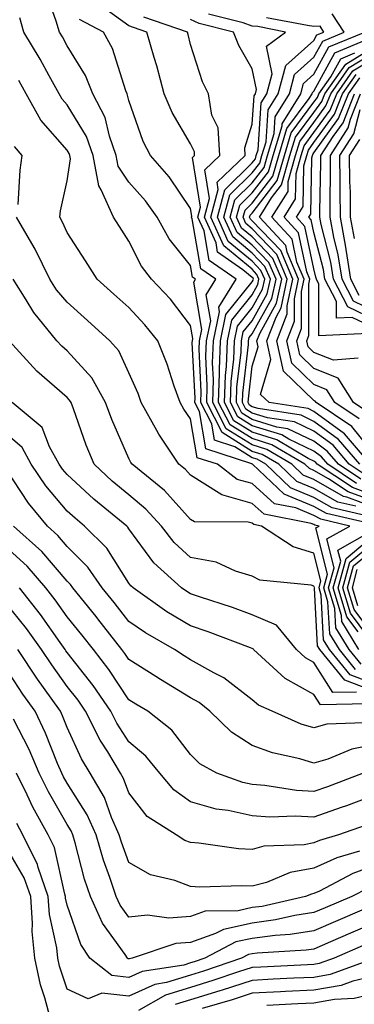
# Model space of a CAD drawing. Units: inches. Extents: x 1039763 to 1042403, y 7216058 to 7218698.
# Drawn here: x 1039970 to 1040025, y 7217944 to 7218104 of the extents above; entities that cross this region are included whole.
import ezdxf

# ---------------------------------------------------------------- set-up
doc = ezdxf.new("R2010")
doc.units = ezdxf.units.IN
doc.header["$MEASUREMENT"] = 0
doc.layers.add('Contour_10397216', color=7, linetype='Continuous', true_color=0x9b8810)

msp = doc.modelspace()

# ---------------------------------------------------------------- linework, layer by layer
at = {"layer": 'Contour_10397216'}
for points in [[(1040026.33, 7218023.64, 2982), (1040021, 7218024.87, 2982), (1040018.05, 7218026.55, 2982), (1040014.24, 7218028.11, 2982), (1040010.24, 7218031.92, 2982), (1040008.87, 7218032.74, 2982), (1040008.05, 7218032.97, 2982), (1040005.22, 7218034.75, 2982), (1040001.94, 7218035.81, 2982), (1040001.49, 7218038.48, 2982), (1039999.71, 7218041.92, 2982), (1039999.77, 7218043.64, 2982), (1039999.42, 7218050.55, 2982), (1039999.48, 7218051.92, 2982), (1039999.87, 7218053.74, 2982), (1039998.56, 7218061.41, 2982), (1039998.85, 7218061.92, 2982), (1039998.38, 7218062.25, 2982), (1039998.05, 7218064.13, 2982), (1039994.59, 7218068.46, 2982), (1039992.62, 7218071.92, 2982), (1039990.73, 7218074.6, 2982), (1039988.05, 7218077.62, 2982), (1039986.31, 7218080.18, 2982), (1039986, 7218081.92, 2982), (1039984.89, 7218085.08, 2982), (1039984.22, 7218088.09, 2982), (1039982.23, 7218091.92, 2982), (1039981.02, 7218094.89, 2982), (1039978.05, 7218099.67, 2982), (1039977.27, 7218101.14, 2982), (1039976.8, 7218101.92, 2982), (1039976.27, 7218103.7, 2982), (1039974.57, 7218108.44, 2982)], [(1040028.05, 7218024.89, 2980), (1040023.36, 7218026.61, 2980), (1040022.85, 7218026.72, 2980), (1040018.05, 7218029.46, 2980), (1040016.31, 7218030.18, 2980), (1040014.48, 7218031.92, 2980), (1040010.43, 7218034.3, 2980), (1040008.05, 7218035.05, 2980), (1040003.81, 7218037.68, 2980), (1040001.64, 7218041.92, 2980), (1040001.76, 7218045.63, 2980), (1040001.62, 7218048.35, 2980), (1040001.74, 7218051.92, 2980), (1040002.76, 7218056.63, 2980), (1040002.62, 7218057.35, 2980), (1040005.43, 7218061.92, 2980), (1040001.08, 7218064.95, 2980), (1040000.24, 7218069.73, 2980), (1039999.24, 7218071.92, 2980), (1039999.67, 7218073.54, 2980), (1039998.38, 7218081.59, 2980), (1039998.71, 7218081.92, 2980), (1039998.67, 7218082.55, 2980), (1039998.05, 7218083.81, 2980), (1039995.04, 7218088.91, 2980), (1039993.79, 7218091.92, 2980), (1039992.58, 7218096.45, 2980), (1039992.17, 7218097.8, 2980), (1039990.98, 7218101.92, 2980), (1039988.79, 7218102.66, 2980), (1039988.05, 7218102.94, 2980), (1039984.38, 7218105.59, 2980)], [(1040024.96, 7218028.83, 2977), (1040020.3, 7218031.92, 2977), (1040019.26, 7218033.13, 2977), (1040018.05, 7218034.03, 2977), (1040013.99, 7218035.98, 2977), (1040012.82, 7218036.69, 2977), (1040008.05, 7218038.13, 2977), (1040005.73, 7218039.6, 2977), (1040004.53, 7218041.92, 2977), (1040004.63, 7218045.34, 2977), (1040005.06, 7218048.93, 2977), (1040005.16, 7218051.92, 2977), (1040005.67, 7218054.3, 2977), (1040008.05, 7218057.27, 2977), (1040009.71, 7218060.26, 2977), (1040010.06, 7218061.92, 2977), (1040009.46, 7218063.33, 2977), (1040008.05, 7218064.81, 2977), (1040004.16, 7218068.03, 2977), (1040002.39, 7218071.92, 2977), (1040003.58, 7218076.39, 2977), (1040008.05, 7218080.75, 2977), (1040008.56, 7218081.41, 2977), (1040008.69, 7218081.92, 2977), (1040008.99, 7218082.86, 2977), (1040009.5, 7218090.47, 2977), (1040010.39, 7218091.92, 2977), (1040011.27, 7218095.14, 2977), (1040010.35, 7218099.62, 2977), (1040013.46, 7218101.92, 2977), (1040008.93, 7218102.8, 2977), (1040008.05, 7218102.9, 2977), (1040006.57, 7218103.4, 2977), (1040000.94, 7218104.81, 2977)], [(1040026.33, 7218030.2, 2975), (1040023.75, 7218031.92, 2975), (1040021.14, 7218035.01, 2975), (1040018.05, 7218037.27, 2975), (1040014.91, 7218038.78, 2975), (1040010.53, 7218039.44, 2975), (1040008.05, 7218040.2, 2975), (1040007, 7218040.87, 2975), (1040006.45, 7218041.92, 2975), (1040006.51, 7218043.46, 2975), (1040007.42, 7218051.3, 2975), (1040007.44, 7218051.92, 2975), (1040007.54, 7218052.43, 2975), (1040008.05, 7218053.05, 2975), (1040011.21, 7218058.76, 2975), (1040011.9, 7218061.92, 2975), (1040010.75, 7218064.62, 2975), (1040008.05, 7218067.43, 2975), (1040005.59, 7218069.46, 2975), (1040004.48, 7218071.92, 2975), (1040005.24, 7218074.73, 2975), (1040008.05, 7218077.49, 2975), (1040009.96, 7218080.01, 2975), (1040010.51, 7218081.92, 2975), (1040011.6, 7218085.47, 2975), (1040011.78, 7218088.19, 2975), (1040014.09, 7218091.92, 2975), (1040014.92, 7218095.05, 2975), (1040018.05, 7218097.84, 2975), (1040019.5, 7218100.47, 2975), (1040022.97, 7218101.92, 2975), (1040021, 7218104.87, 2975)], [(1040027.82, 7218022.15, 2983), (1040020.06, 7218023.93, 2983), (1040018.05, 7218025.08, 2983), (1040013.23, 7218027.1, 2983), (1040008.11, 7218031.92, 2983), (1040008.07, 7218031.94, 2983), (1040008.05, 7218031.94, 2983), (1040007.97, 7218032, 2983), (1040000.53, 7218034.4, 2983), (1039999.5, 7218040.47, 2983), (1039998.75, 7218041.92, 2983), (1039998.77, 7218042.64, 2983), (1039998.32, 7218051.65, 2983), (1039998.34, 7218051.92, 2983), (1039998.42, 7218052.29, 2983), (1039998.05, 7218054.42, 2983), (1039994.77, 7218058.64, 2983), (1039991.7, 7218061.92, 2983), (1039990.12, 7218063.99, 2983), (1039988.05, 7218068.07, 2983), (1039986.55, 7218070.42, 2983), (1039985.57, 7218071.92, 2983), (1039983.58, 7218076.39, 2983), (1039983.15, 7218077.02, 2983), (1039982.25, 7218081.92, 2983), (1039981.16, 7218085.03, 2983), (1039978.05, 7218090.14, 2983), (1039977.21, 7218091.08, 2983), (1039976.76, 7218091.92, 2983), (1039975.12, 7218094.85, 2983), (1039973.67, 7218097.55, 2983), (1039971.04, 7218101.92, 2983), (1039970.37, 7218104.24, 2983)], [(1040024.85, 7218025.12, 2981), (1040021.92, 7218025.79, 2981), (1040018.05, 7218027.99, 2981), (1040015.28, 7218029.15, 2981), (1040012.35, 7218031.92, 2981), (1040009.65, 7218033.52, 2981), (1040008.05, 7218034.01, 2981), (1040003.19, 7218037.06, 2981), (1040000.69, 7218041.92, 2981), (1040000.76, 7218044.63, 2981), (1040000.53, 7218049.44, 2981), (1040000.61, 7218051.92, 2981), (1040001.31, 7218055.18, 2981), (1040000.59, 7218059.38, 2981), (1040002.15, 7218061.92, 2981), (1039999.73, 7218063.6, 2981), (1039998.3, 7218071.67, 2981), (1039998.19, 7218071.92, 2981), (1039998.25, 7218072.12, 2981), (1039998.05, 7218073.33, 2981), (1039994.59, 7218078.46, 2981), (1039991.57, 7218081.92, 2981), (1039990.34, 7218084.21, 2981), (1039988.05, 7218090.85, 2981), (1039987.85, 7218091.72, 2981), (1039987.76, 7218091.92, 2981), (1039987.54, 7218092.43, 2981), (1039985.37, 7218099.24, 2981), (1039983.91, 7218101.92, 2981), (1039980.06, 7218103.93, 2981)], [(1040028.05, 7218025.83, 2979), (1040023.6, 7218027.47, 2979), (1040020.39, 7218029.58, 2979), (1040018.05, 7218030.9, 2979), (1040017.35, 7218031.22, 2979), (1040016.59, 7218031.92, 2979), (1040011.23, 7218035.1, 2979), (1040008.05, 7218036.08, 2979), (1040004.46, 7218038.33, 2979), (1040002.6, 7218041.92, 2979), (1040002.76, 7218046.63, 2979), (1040002.72, 7218047.25, 2979), (1040002.89, 7218051.92, 2979), (1040003.79, 7218056.18, 2979), (1040008.05, 7218061.49, 2979), (1040008.21, 7218061.76, 2979), (1040008.23, 7218061.92, 2979), (1040008.19, 7218062.06, 2979), (1040008.05, 7218062.19, 2979), (1040006.53, 7218063.44, 2979), (1040002.42, 7218066.3, 2979), (1040002.17, 7218067.8, 2979), (1040000.28, 7218071.92, 2979), (1040001.12, 7218074.99, 2979), (1040000.37, 7218079.6, 2979), (1040002.8, 7218081.92, 2979), (1040002.52, 7218086.39, 2979), (1040001.49, 7218088.48, 2979), (1040000.96, 7218091.92, 2979), (1039999.98, 7218093.85, 2979), (1039998.05, 7218099.91, 2979), (1039997.66, 7218101.53, 2979), (1039997.56, 7218101.92, 2979), (1039990.45, 7218104.32, 2979)], [(1040028.05, 7218026.76, 2978), (1040024.28, 7218028.15, 2978), (1040018.58, 7218031.92, 2978), (1040018.34, 7218032.21, 2978), (1040018.05, 7218032.43, 2978), (1040017.09, 7218032.88, 2978), (1040012.01, 7218035.88, 2978), (1040008.05, 7218037.12, 2978), (1040005.08, 7218038.95, 2978), (1040003.56, 7218041.92, 2978), (1040003.69, 7218046.28, 2978), (1040003.87, 7218047.74, 2978), (1040004.03, 7218051.92, 2978), (1040004.73, 7218055.24, 2978), (1040008.05, 7218059.38, 2978), (1040008.95, 7218061.02, 2978), (1040009.14, 7218061.92, 2978), (1040008.81, 7218062.68, 2978), (1040008.05, 7218063.5, 2978), (1040003.44, 7218067.31, 2978), (1040001.33, 7218071.92, 2978), (1040002.54, 7218076.41, 2978), (1040002.35, 7218077.62, 2978), (1040006.9, 7218081.92, 2978), (1040006.82, 7218083.15, 2978), (1040008.05, 7218087, 2978), (1040008.36, 7218091.61, 2978), (1040008.56, 7218091.92, 2978), (1040008.75, 7218092.62, 2978), (1040008.05, 7218095.96, 2978), (1040005.88, 7218099.75, 2978), (1040005, 7218101.92, 2978), (1039999.44, 7218103.31, 2978), (1039998.05, 7218103.95, 2978)], [(1040025.65, 7218029.52, 2976), (1040022.01, 7218031.92, 2976), (1040020.2, 7218034.07, 2976), (1040018.05, 7218035.65, 2976), (1040013.81, 7218037.68, 2976), (1040012.01, 7218037.96, 2976), (1040008.05, 7218039.17, 2976), (1040006.35, 7218040.22, 2976), (1040005.49, 7218041.92, 2976), (1040005.57, 7218044.4, 2976), (1040006.23, 7218050.1, 2976), (1040006.31, 7218051.92, 2976), (1040006.6, 7218053.37, 2976), (1040008.05, 7218055.16, 2976), (1040010.45, 7218059.52, 2976), (1040010.98, 7218061.92, 2976), (1040010.1, 7218063.97, 2976), (1040008.05, 7218066.12, 2976), (1040004.89, 7218068.76, 2976), (1040003.42, 7218071.92, 2976), (1040004.42, 7218075.55, 2976), (1040008.05, 7218079.13, 2976), (1040009.26, 7218080.71, 2976), (1040009.61, 7218081.92, 2976), (1040010.3, 7218084.17, 2976), (1040010.65, 7218089.32, 2976), (1040012.23, 7218091.92, 2976), (1040013.48, 7218096.49, 2976), (1040018.05, 7218100.57, 2976), (1040018.52, 7218101.45, 2976), (1040019.67, 7218101.92, 2976), (1040019.03, 7218102.9, 2976), (1040018.05, 7218102.84, 2976), (1040017, 7218102.97, 2976), (1040010.37, 7218104.24, 2976)], [(1040025.47, 7218031.92, 2974), (1040022.05, 7218035.92, 2974), (1040018.05, 7218038.87, 2974), (1040016, 7218039.87, 2974), (1040009.03, 7218040.94, 2974), (1040008.05, 7218041.24, 2974), (1040007.62, 7218041.49, 2974), (1040007.41, 7218041.92, 2974), (1040007.42, 7218042.55, 2974), (1040008.05, 7218047.8, 2974), (1040009.01, 7218050.96, 2974), (1040008.81, 7218051.92, 2974), (1040009.26, 7218053.13, 2974), (1040011.96, 7218058.01, 2974), (1040012.82, 7218061.92, 2974), (1040011.39, 7218065.26, 2974), (1040008.05, 7218068.76, 2974), (1040006.31, 7218070.18, 2974), (1040005.51, 7218071.92, 2974), (1040006.06, 7218073.91, 2974), (1040008.05, 7218075.87, 2974), (1040010.69, 7218079.28, 2974), (1040011.43, 7218081.92, 2974), (1040012.89, 7218086.76, 2974), (1040012.91, 7218087.06, 2974), (1040015.92, 7218091.92, 2974), (1040016.37, 7218093.6, 2974), (1040018.05, 7218095.08, 2974), (1040020.45, 7218099.52, 2974), (1040026.27, 7218101.92, 2974)], [(1040027.19, 7218031.92, 2973), (1040022.99, 7218036.86, 2973), (1040018.05, 7218040.49, 2973), (1040017.09, 7218040.96, 2973), (1040010.8, 7218041.92, 2973), (1040009.36, 7218043.23, 2973), (1040011.08, 7218048.89, 2973), (1040010.41, 7218051.92, 2973), (1040011.9, 7218055.77, 2973), (1040012.72, 7218057.25, 2973), (1040013.73, 7218061.92, 2973), (1040012.03, 7218065.9, 2973), (1040008.05, 7218070.06, 2973), (1040007.03, 7218070.9, 2973), (1040006.57, 7218071.92, 2973), (1040006.88, 7218073.09, 2973), (1040008.05, 7218074.22, 2973), (1040011.39, 7218078.58, 2973), (1040012.33, 7218081.92, 2973), (1040013.67, 7218086.3, 2973), (1040017.29, 7218091.16, 2973), (1040017.76, 7218091.92, 2973), (1040017.82, 7218092.15, 2973), (1040018.05, 7218092.35, 2973), (1040021.41, 7218098.56, 2973), (1040027, 7218100.87, 2973)], [(1040028.05, 7218033.27, 2972), (1040024.18, 7218038.05, 2972), (1040018.4, 7218041.92, 2972), (1040018.26, 7218042.13, 2972), (1040018.05, 7218042.23, 2972), (1040013.11, 7218046.98, 2972), (1040012.03, 7218051.92, 2972), (1040013.69, 7218056.28, 2972), (1040013.69, 7218057.56, 2972), (1040014.65, 7218061.92, 2972), (1040012.68, 7218066.55, 2972), (1040008.05, 7218071.37, 2972), (1040007.76, 7218071.63, 2972), (1040007.62, 7218071.92, 2972), (1040007.7, 7218072.27, 2972), (1040008.05, 7218072.6, 2972), (1040012.09, 7218077.88, 2972), (1040013.25, 7218081.92, 2972), (1040014.36, 7218085.61, 2972), (1040018.05, 7218090.55, 2972), (1040018.64, 7218091.33, 2972), (1040018.85, 7218091.92, 2972), (1040020.78, 7218094.65, 2972), (1040022.39, 7218097.58, 2972), (1040024.67, 7218098.54, 2972)], [(1040025.39, 7218039.26, 2971), (1040021.41, 7218041.92, 2971), (1040020.12, 7218043.99, 2971), (1040018.05, 7218044.83, 2971), (1040014.44, 7218048.31, 2971), (1040013.66, 7218051.92, 2971), (1040014.87, 7218055.1, 2971), (1040014.87, 7218058.74, 2971), (1040015.57, 7218061.92, 2971), (1040013.71, 7218066.26, 2971), (1040013.48, 7218067.35, 2971), (1040009.22, 7218071.92, 2971), (1040011.17, 7218075.05, 2971), (1040012.8, 7218077.17, 2971), (1040014.14, 7218081.92, 2971), (1040015.06, 7218084.91, 2971), (1040018.05, 7218088.91, 2971), (1040019.32, 7218090.65, 2971), (1040019.81, 7218091.92, 2971), (1040023.23, 7218096.74, 2971), (1040028.05, 7218099.69, 2971)], [(1040026.6, 7218040.47, 2970), (1040024.44, 7218041.92, 2970), (1040021.98, 7218045.85, 2970), (1040018.05, 7218047.45, 2970), (1040015.76, 7218049.63, 2970), (1040015.28, 7218051.92, 2970), (1040016.04, 7218053.93, 2970), (1040016.04, 7218059.91, 2970), (1040016.47, 7218061.92, 2970), (1040015.3, 7218064.67, 2970), (1040014.51, 7218068.38, 2970), (1040011.21, 7218071.92, 2970), (1040013.85, 7218076.12, 2970), (1040013.87, 7218077.74, 2970), (1040015.06, 7218081.92, 2970), (1040015.76, 7218084.21, 2970), (1040018.05, 7218087.29, 2970), (1040020, 7218089.97, 2970), (1040020.76, 7218091.92, 2970), (1040023.77, 7218096.2, 2970), (1040028.05, 7218098.8, 2970)], [(1040025.24, 7218049.11, 2969), (1040021.21, 7218048.76, 2969), (1040018.05, 7218050.05, 2969), (1040017.09, 7218050.96, 2969), (1040016.9, 7218051.92, 2969), (1040017.21, 7218052.76, 2969), (1040017.21, 7218061.08, 2969), (1040017.39, 7218061.92, 2969), (1040016.9, 7218063.07, 2969), (1040015.55, 7218069.42, 2969), (1040013.21, 7218071.92, 2969), (1040015.08, 7218074.89, 2969), (1040015.14, 7218079.01, 2969), (1040015.98, 7218081.92, 2969), (1040016.45, 7218083.52, 2969), (1040018.05, 7218085.65, 2969), (1040020.69, 7218089.28, 2969), (1040021.74, 7218091.92, 2969), (1040024.34, 7218095.63, 2969), (1040028.05, 7218097.88, 2969)], [(1040025.69, 7217999.56, 2984), (1040023.77, 7218001.92, 2984), (1040021.59, 7218005.46, 2984), (1040021.41, 7218008.56, 2984), (1040020.41, 7218011.92, 2984), (1040021.31, 7218015.18, 2984), (1040020.14, 7218019.83, 2984), (1040023.87, 7218021.92, 2984), (1040019.14, 7218023.01, 2984), (1040018.05, 7218023.62, 2984), (1040015.12, 7218024.85, 2984), (1040011.64, 7218025.51, 2984), (1040008.05, 7218028.81, 2984), (1040005.61, 7218029.48, 2984), (1040002.41, 7218031.92, 2984), (1039999.1, 7218032.97, 2984), (1039998.05, 7218039.3, 2984), (1039996.98, 7218040.85, 2984), (1039996.37, 7218041.92, 2984), (1039995.41, 7218044.56, 2984), (1039994.26, 7218048.13, 2984), (1039992.72, 7218051.92, 2984), (1039990.65, 7218054.52, 2984), (1039988.05, 7218057.29, 2984), (1039985.63, 7218059.5, 2984), (1039982.91, 7218061.92, 2984), (1039981, 7218064.87, 2984), (1039978.05, 7218069.46, 2984), (1039977.29, 7218071.16, 2984), (1039976.84, 7218071.92, 2984), (1039976.98, 7218072.99, 2984), (1039978.05, 7218077.82, 2984), (1039978.6, 7218081.37, 2984), (1039978.5, 7218081.92, 2984), (1039978.38, 7218082.25, 2984), (1039978.05, 7218082.8, 2984), (1039973.77, 7218087.64, 2984), (1039971.41, 7218091.92, 2984), (1039970.22, 7218094.09, 2984)], [(1040026.86, 7218053.11, 2968), (1040018.85, 7218052.72, 2968), (1040018.85, 7218061.12, 2968), (1040018.44, 7218061.92, 2968), (1040018.38, 7218062.25, 2968), (1040018.05, 7218063.58, 2968), (1040016.59, 7218070.46, 2968), (1040015.22, 7218071.92, 2968), (1040016.31, 7218073.66, 2968), (1040016.41, 7218080.28, 2968), (1040016.88, 7218081.92, 2968), (1040017.15, 7218082.82, 2968), (1040018.05, 7218084.03, 2968), (1040021.37, 7218088.6, 2968), (1040022.7, 7218091.92, 2968), (1040024.91, 7218095.06, 2968)], [(1040028.05, 7218053.91, 2967), (1040024.26, 7218055.71, 2967), (1040021.7, 7218055.57, 2967), (1040021.7, 7218058.27, 2967), (1040019.83, 7218061.92, 2967), (1040019.59, 7218063.46, 2967), (1040018.05, 7218069.44, 2967), (1040017.62, 7218071.49, 2967), (1040017.21, 7218071.92, 2967), (1040017.52, 7218072.45, 2967), (1040017.68, 7218081.55, 2967), (1040017.8, 7218081.92, 2967), (1040017.85, 7218082.12, 2967), (1040018.05, 7218082.39, 2967), (1040022.05, 7218087.92, 2967), (1040023.66, 7218091.92, 2967), (1040025.47, 7218094.5, 2967)], [(1040028.05, 7218055.26, 2966), (1040023.54, 7218057.41, 2966), (1040021.21, 7218061.92, 2966), (1040020.8, 7218064.67, 2966), (1040019.22, 7218070.75, 2966), (1040019.01, 7218071.92, 2966), (1040019.01, 7218072.88, 2966), (1040019.16, 7218080.81, 2966), (1040019.16, 7218081.92, 2966), (1040021.16, 7218085.03, 2966), (1040022.76, 7218087.21, 2966), (1040024.61, 7218091.92, 2966)], [(1040028.05, 7218056.63, 2965), (1040024.46, 7218058.33, 2965), (1040022.62, 7218061.92, 2965), (1040022, 7218065.87, 2965), (1040021.27, 7218068.7, 2965), (1040020.67, 7218071.92, 2965), (1040020.65, 7218074.52, 2965), (1040020.75, 7218079.22, 2965), (1040020.71, 7218081.92, 2965), (1040023.58, 7218086.39, 2965), (1040023.95, 7218087.82, 2965), (1040025.57, 7218091.92, 2965)], [(1040025.37, 7218059.24, 2964), (1040024.01, 7218061.92, 2964), (1040023.26, 7218066.71, 2964), (1040023.23, 7218067.1, 2964), (1040022.33, 7218071.92, 2964), (1040022.29, 7218076.16, 2964), (1040022.31, 7218077.66, 2964), (1040022.27, 7218081.92, 2964), (1040024.53, 7218085.44, 2964), (1040025.53, 7218089.4, 2964)], [(1040024.63, 7218068.5, 2963), (1040023.99, 7218071.92, 2963), (1040023.95, 7218076.02, 2963), (1040023.87, 7218077.74, 2963), (1040023.83, 7218081.92, 2963), (1040025.47, 7218084.5, 2963)], [(1039970.1, 7218073.97, 2985), (1039970.41, 7218079.56, 2985), (1039970.76, 7218081.92, 2985), (1039969.51, 7218083.38, 2985)], [(1040024.81, 7217998.68, 2985), (1040022.17, 7218001.92, 2985), (1040020.61, 7218004.48, 2985), (1040020.32, 7218009.65, 2985), (1040019.63, 7218011.92, 2985), (1040020.24, 7218014.11, 2985), (1040018.36, 7218021.61, 2985), (1040018.91, 7218021.92, 2985), (1040018.21, 7218022.08, 2985), (1040018.05, 7218022.17, 2985), (1040017.62, 7218022.35, 2985), (1040009.96, 7218023.83, 2985), (1040008.05, 7218025.59, 2985), (1040003.09, 7218026.96, 2985), (1040002.7, 7218027.27, 2985), (1039998.05, 7218030.14, 2985), (1039997.21, 7218031.08, 2985), (1039996.16, 7218031.92, 2985), (1039992.91, 7218036.78, 2985), (1039992.6, 7218037.37, 2985), (1039990.06, 7218041.92, 2985), (1039989.53, 7218043.4, 2985), (1039988.05, 7218046.72, 2985), (1039986.43, 7218050.3, 2985), (1039984.98, 7218051.92, 2985), (1039981.35, 7218055.22, 2985), (1039978.05, 7218058.17, 2985), (1039976.33, 7218060.2, 2985), (1039975.26, 7218061.92, 2985), (1039972.87, 7218066.74, 2985), (1039972.31, 7218067.66, 2985), (1039969.85, 7218071.92, 2985)], [(1040028.05, 7217996.28, 2986), (1040023.93, 7217997.8, 2986), (1040020.59, 7218001.92, 2986), (1040019.61, 7218003.48, 2986), (1040019.22, 7218010.75, 2986), (1040018.87, 7218011.92, 2986), (1040019.18, 7218013.05, 2986), (1040018.05, 7218017.53, 2986), (1040014.67, 7218018.54, 2986), (1040009.57, 7218021.92, 2986), (1040008.3, 7218022.17, 2986), (1040008.05, 7218022.39, 2986), (1040007.41, 7218022.56, 2986), (1039998.71, 7218022.58, 2986), (1039998.05, 7218022.97, 2986), (1039993.83, 7218027.7, 2986), (1039988.58, 7218031.92, 2986), (1039988.36, 7218032.23, 2986), (1039988.05, 7218032.84, 2986), (1039985.3, 7218039.17, 2986), (1039984.24, 7218041.92, 2986), (1039982.03, 7218045.9, 2986), (1039978.05, 7218050.28, 2986), (1039977.17, 7218051.04, 2986), (1039976.35, 7218051.92, 2986), (1039972.62, 7218056.49, 2986), (1039971.41, 7218058.56, 2986), (1039969.28, 7218061.92, 2986)], [(1040028.05, 7217995.06, 2987), (1040023.07, 7217996.94, 2987), (1040019.01, 7218001.92, 2987), (1040018.64, 7218002.51, 2987), (1040018.11, 7218011.86, 2987), (1040018.09, 7218011.92, 2987), (1040018.11, 7218011.98, 2987), (1040018.05, 7218012.21, 2987), (1040017.62, 7218012.35, 2987), (1040009.3, 7218013.17, 2987), (1040008.05, 7218013.83, 2987), (1040005.34, 7218014.63, 2987), (1040002.19, 7218016.06, 2987), (1039998.05, 7218016.82, 2987), (1039995.39, 7218019.26, 2987), (1039993.32, 7218021.92, 2987), (1039990.8, 7218024.67, 2987), (1039988.05, 7218026.96, 2987), (1039985.34, 7218029.21, 2987), (1039982.41, 7218031.92, 2987), (1039981.14, 7218035.01, 2987), (1039979.05, 7218040.92, 2987), (1039978.67, 7218041.92, 2987), (1039978.44, 7218042.31, 2987), (1039978.05, 7218042.76, 2987), (1039973.13, 7218047, 2987), (1039968.66, 7218051.92, 2987)], [(1040024.94, 7217995.03, 2988), (1040021.1, 7217994.97, 2988), (1040018.05, 7217999.83, 2988), (1040016.7, 7218000.57, 2988), (1040015.24, 7218001.92, 2988), (1040012, 7218005.87, 2988), (1040008.05, 7218007.56, 2988), (1040004.85, 7218008.72, 2988), (1039999.5, 7218010.47, 2988), (1039998.05, 7218010.96, 2988), (1039997.44, 7218011.31, 2988), (1039996.6, 7218011.92, 2988), (1039992.11, 7218015.98, 2988), (1039988.05, 7218021.47, 2988), (1039987.87, 7218021.74, 2988), (1039987.7, 7218021.92, 2988), (1039982.39, 7218026.26, 2988), (1039978.05, 7218030.26, 2988), (1039977.29, 7218031.16, 2988), (1039976.76, 7218031.92, 2988), (1039975.2, 7218034.77, 2988), (1039974.01, 7218037.88, 2988), (1039969.12, 7218041.92, 2988)], [(1040026.86, 7217993.11, 2989), (1040019.1, 7217992.97, 2989), (1040018.05, 7217994.65, 2989), (1040013.36, 7217997.23, 2989), (1040008.26, 7218001.92, 2989), (1040008.17, 7218002.04, 2989), (1040008.05, 7218002.1, 2989), (1040007.78, 7218002.19, 2989), (1040000.9, 7218004.77, 2989), (1039998.05, 7218005.75, 2989), (1039994.18, 7218008.05, 2989), (1039988.73, 7218011.92, 2989), (1039988.38, 7218012.25, 2989), (1039988.05, 7218012.68, 2989), (1039984.46, 7218018.33, 2989), (1039980.86, 7218021.92, 2989), (1039979.32, 7218023.19, 2989), (1039978.05, 7218024.34, 2989), (1039974.59, 7218028.46, 2989), (1039972.21, 7218031.92, 2989), (1039970.75, 7218034.62, 2989), (1039968.05, 7218036.98, 2989)], [(1040026.19, 7217990.06, 2990), (1040020.14, 7217989.83, 2990), (1040018.05, 7217989.22, 2990), (1040015.98, 7217989.85, 2990), (1040011.25, 7217991.92, 2990), (1040009.05, 7217992.92, 2990), (1040008.05, 7217993.8, 2990), (1040003.46, 7217997.33, 2990), (1040001.82, 7217998.15, 2990), (1039998.05, 7218000.28, 2990), (1039997.03, 7218000.9, 2990), (1039995.45, 7218001.92, 2990), (1039990.75, 7218004.62, 2990), (1039988.05, 7218006.45, 2990), (1039985.65, 7218009.52, 2990), (1039983.71, 7218011.92, 2990), (1039981.39, 7218015.26, 2990), (1039978.05, 7218018.6, 2990), (1039976.53, 7218020.4, 2990), (1039974.83, 7218021.92, 2990), (1039971.76, 7218025.63, 2990), (1039968.05, 7218031.28, 2990)], [(1040028.05, 7217986.53, 2991), (1040024.18, 7217985.79, 2991), (1040020.3, 7217984.17, 2991), (1040018.05, 7217983.52, 2991), (1040015.76, 7217984.21, 2991), (1040011.31, 7217985.18, 2991), (1040008.05, 7217986.39, 2991), (1040004.67, 7217988.54, 2991), (1040001.19, 7217991.92, 2991), (1039999.46, 7217993.33, 2991), (1039998.05, 7217994.11, 2991), (1039993.19, 7217997.06, 2991), (1039992.44, 7217997.53, 2991), (1039988.05, 7218000.32, 2991), (1039987.41, 7218001.28, 2991), (1039986.92, 7218001.92, 2991), (1039983.01, 7218006.88, 2991), (1039982.72, 7218007.25, 2991), (1039978.95, 7218011.92, 2991), (1039978.58, 7218012.45, 2991), (1039978.05, 7218012.97, 2991), (1039973.93, 7218017.8, 2991), (1039969.36, 7218021.92, 2991)], [(1040025.35, 7218001.92, 2983), (1040022.58, 7218006.45, 2983), (1040022.52, 7218007.45, 2983), (1040021.17, 7218011.92, 2983), (1040022.39, 7218016.26, 2983), (1040021.94, 7218018.03, 2983), (1040027.05, 7218020.92, 2983)], [(1040025.2, 7218004.77, 2982), (1040023.36, 7218007.23, 2982), (1040021.96, 7218011.92, 2982), (1040023.28, 7218016.69, 2982), (1040028.05, 7218020.65, 2982)], [(1040028.05, 7218002.35, 2981), (1040023.95, 7218007.82, 2981), (1040022.72, 7218011.92, 2981), (1040023.89, 7218016.08, 2981), (1040028.05, 7218019.54, 2981)], [(1040026, 7217981.92, 2992), (1040020.26, 7217979.71, 2992), (1040018.05, 7217978.93, 2992), (1040015.22, 7217979.09, 2992), (1040010.06, 7217979.91, 2992), (1040008.05, 7217980.05, 2992), (1040006.51, 7217980.38, 2992), (1040002.31, 7217981.92, 2992), (1039999.57, 7217983.44, 2992), (1039998.05, 7217984.93, 2992), (1039995, 7217988.87, 2992), (1039991.12, 7217991.92, 2992), (1039989.18, 7217993.05, 2992), (1039988.05, 7217993.8, 2992), (1039984.81, 7217998.68, 2992), (1039982.29, 7218001.92, 2992), (1039980.41, 7218004.28, 2992), (1039978.05, 7218007.21, 2992), (1039976.12, 7218009.99, 2992), (1039974.59, 7218011.92, 2992), (1039971.55, 7218015.42, 2992), (1039968.05, 7218018.6, 2992)], [(1040028.05, 7218003.74, 2980), (1040024.55, 7218008.42, 2980), (1040023.5, 7218011.92, 2980), (1040024.48, 7218015.49, 2980), (1040028.05, 7218018.42, 2980)], [(1040025.14, 7218009.01, 2979), (1040024.28, 7218011.92, 2979), (1040025.08, 7218014.89, 2979)], [(1040028.05, 7217978.38, 2993), (1040023.34, 7217976.63, 2993), (1040022.46, 7217976.33, 2993), (1040018.05, 7217974.75, 2993), (1040015.04, 7217974.93, 2993), (1040010.92, 7217974.79, 2993), (1040008.05, 7217974.99, 2993), (1040004.12, 7217975.85, 2993), (1040002.21, 7217976.08, 2993), (1039998.05, 7217977.25, 2993), (1039995.32, 7217979.19, 2993), (1039993.07, 7217981.92, 2993), (1039990.8, 7217984.67, 2993), (1039988.05, 7217986.96, 2993), (1039986.12, 7217989.99, 2993), (1039985.12, 7217991.92, 2993), (1039982.25, 7217996.12, 2993), (1039978.05, 7218001.45, 2993), (1039977.85, 7218001.72, 2993), (1039977.72, 7218001.92, 2993), (1039976.9, 7218003.07, 2993), (1039973.73, 7218007.6, 2993), (1039970.32, 7218011.92, 2993)], [(1040026.51, 7217973.46, 2994), (1040022.01, 7217971.92, 2994), (1040018.95, 7217971.02, 2994), (1040018.05, 7217970.61, 2994), (1040016.45, 7217970.32, 2994), (1040009.91, 7217970.06, 2994), (1040008.05, 7217969.56, 2994), (1040005.8, 7217969.67, 2994), (1039999.38, 7217970.59, 2994), (1039998.05, 7217970.67, 2994), (1039997.13, 7217971, 2994), (1039995.73, 7217971.92, 2994), (1039991.02, 7217974.89, 2994), (1039988.05, 7217978.72, 2994), (1039987.19, 7217981.06, 2994), (1039986.7, 7217981.92, 2994), (1039984.61, 7217985.36, 2994), (1039983.38, 7217987.25, 2994), (1039981.04, 7217991.92, 2994), (1039979.83, 7217993.7, 2994), (1039978.05, 7217995.94, 2994), (1039975.55, 7217999.42, 2994), (1039973.87, 7218001.92, 2994), (1039971.45, 7218005.32, 2994), (1039968.05, 7218009.56, 2994)], [(1040025.41, 7217969.28, 2995), (1040021.76, 7217968.21, 2995), (1040018.05, 7217966.51, 2995), (1040014.18, 7217965.79, 2995), (1040010.34, 7217964.21, 2995), (1040008.05, 7217963.58, 2995), (1040006.31, 7217963.66, 2995), (1039999.57, 7217963.44, 2995), (1039998.05, 7217963.54, 2995), (1039995.47, 7217964.5, 2995), (1039991.57, 7217965.44, 2995), (1039988.05, 7217967.41, 2995), (1039986.84, 7217970.71, 2995), (1039986.47, 7217971.92, 2995), (1039985.24, 7217974.73, 2995), (1039984.07, 7217977.94, 2995), (1039981.78, 7217981.92, 2995), (1039980.37, 7217984.24, 2995), (1039978.05, 7217989.28, 2995), (1039977.29, 7217991.16, 2995), (1039976.94, 7217991.92, 2995), (1039974.2, 7217995.77, 2995), (1039973.25, 7217997.12, 2995), (1039970.04, 7218001.92, 2995)], [(1040028.05, 7217967, 2996), (1040024.34, 7217965.63, 2996), (1040018.93, 7217962.8, 2996), (1040018.05, 7217962.39, 2996), (1040017.64, 7217962.33, 2996), (1040016.66, 7217961.92, 2996), (1040009.65, 7217960.32, 2996), (1040008.05, 7217960.12, 2996), (1040005.76, 7217959.63, 2996), (1040000.43, 7217959.54, 2996), (1039998.05, 7217958.68, 2996), (1039994.55, 7217958.42, 2996), (1039991.04, 7217958.93, 2996), (1039988.05, 7217958.56, 2996), (1039986.64, 7217960.51, 2996), (1039986, 7217961.92, 2996), (1039984.98, 7217964.99, 2996), (1039983.95, 7217967.82, 2996), (1039982.72, 7217971.92, 2996), (1039981.29, 7217975.16, 2996), (1039978.05, 7217980.3, 2996), (1039977.46, 7217981.33, 2996), (1039977.17, 7217981.92, 2996), (1039976.49, 7217983.48, 2996), (1039974.53, 7217988.4, 2996), (1039972.84, 7217991.92, 2996), (1039970.84, 7217994.71, 2996), (1039968.05, 7217998.99, 2996)], [(1040026.72, 7217963.25, 2997), (1040024.18, 7217961.92, 2997), (1040019.87, 7217960.1, 2997), (1040018.05, 7217959.32, 2997), (1040014.96, 7217958.83, 2997), (1040011.84, 7217958.13, 2997), (1040008.05, 7217957.62, 2997), (1040003.36, 7217956.61, 2997), (1040002.09, 7217955.96, 2997), (1039998.05, 7217954.5, 2997), (1039995.65, 7217954.32, 2997), (1039988.56, 7217951.92, 2997), (1039988.13, 7217951.84, 2997), (1039988.05, 7217951.82, 2997), (1039987.95, 7217951.82, 2997), (1039987.84, 7217951.92, 2997), (1039987.44, 7217952.53, 2997), (1039983.75, 7217957.62, 2997), (1039981.84, 7217961.92, 2997), (1039980.88, 7217964.75, 2997), (1039979.36, 7217970.61, 2997), (1039978.97, 7217971.92, 2997), (1039978.69, 7217972.56, 2997), (1039978.05, 7217973.58, 2997), (1039975, 7217978.87, 2997), (1039973.5, 7217981.92, 2997), (1039971.86, 7217985.73, 2997), (1039969.34, 7217990.63, 2997)], [(1040025.82, 7217959.69, 2998), (1040021.92, 7217958.05, 2998), (1040018.05, 7217956.37, 2998), (1040014.2, 7217955.77, 2998), (1040011.74, 7217955.61, 2998), (1040008.05, 7217955.12, 2998), (1040005.41, 7217954.56, 2998), (1040000.34, 7217951.92, 2998), (1039998.64, 7217951.33, 2998), (1039998.05, 7217951.16, 2998), (1039996.96, 7217950.83, 2998), (1039990.2, 7217949.77, 2998), (1039988.05, 7217948.8, 2998), (1039985.26, 7217949.13, 2998), (1039981.7, 7217951.92, 2998), (1039980.26, 7217954.13, 2998), (1039978.05, 7217960.55, 2998), (1039977.8, 7217961.67, 2998), (1039977.78, 7217961.92, 2998), (1039977.64, 7217962.33, 2998), (1039975.98, 7217969.85, 2998), (1039974.96, 7217971.92, 2998), (1039972.5, 7217976.37, 2998), (1039971.57, 7217978.4, 2998), (1039969.83, 7217981.92, 2998)], [(1040028.05, 7217957.74, 2999), (1040023.97, 7217956, 2999), (1040020.71, 7217954.58, 2999), (1040018.05, 7217953.42, 2999), (1040016.76, 7217953.21, 2999), (1040008.87, 7217952.74, 2999), (1040008.05, 7217952.64, 2999), (1040007.46, 7217952.51, 2999), (1040006.33, 7217951.92, 2999), (1040000.16, 7217949.81, 2999), (1039998.05, 7217949.17, 2999), (1039994.12, 7217947.99, 2999), (1039992.27, 7217947.7, 2999), (1039988.05, 7217945.79, 2999), (1039983.69, 7217946.28, 2999), (1039981.47, 7217945.34, 2999), (1039978.05, 7217946.94, 2999), (1039976.8, 7217950.67, 2999), (1039976.53, 7217951.92, 2999), (1039976.37, 7217953.6, 2999), (1039975.16, 7217959.03, 2999), (1039974.96, 7217961.92, 2999), (1039973.36, 7217966.61, 2999), (1039973.25, 7217967.12, 2999), (1039970.88, 7217971.92, 2999), (1039969.87, 7217973.74, 2999)], [(1039975.39, 7217941.92, 3000), (1039974.44, 7217945.53, 3000), (1039973.73, 7217947.6, 3000), (1039972.78, 7217951.92, 3000), (1039972.39, 7217956.26, 3000), (1039972.44, 7217957.53, 3000), (1039972.13, 7217961.92, 3000), (1039971.1, 7217964.97, 3000), (1039968.05, 7217970.16, 3000)], [(1040026, 7217953.97, 3000), (1040021.31, 7217951.92, 3000), (1040018.91, 7217951.06, 3000), (1040018.05, 7217950.9, 3000), (1040016.98, 7217950.85, 3000), (1040009.46, 7217950.51, 3000), (1040008.05, 7217950.44, 3000), (1040005.84, 7217949.71, 3000), (1040001.66, 7217948.31, 3000), (1039998.05, 7217947.17, 3000), (1039994.01, 7217945.96, 3000), (1039989.59, 7217943.46, 3000)], [(1040027.97, 7217951.92, 3001), (1040020.69, 7217949.28, 3001), (1040018.05, 7217948.83, 3001), (1040014.81, 7217948.68, 3001), (1040011.45, 7217948.52, 3001), (1040008.05, 7217948.35, 3001), (1040003.19, 7217946.78, 3001), (1040002.78, 7217946.65, 3001), (1039998.05, 7217945.18, 3001), (1039995.53, 7217944.44, 3001)], [(1040028.05, 7217949.09, 3002), (1040024.34, 7217948.21, 3002), (1040022.44, 7217947.53, 3002), (1040018.05, 7217946.76, 3002), (1040013.44, 7217946.53, 3002), (1040012.62, 7217946.49, 3002), (1040008.05, 7217946.26, 3002), (1040004.77, 7217945.2, 3002), (1039999.91, 7217943.78, 3002)], [(1040028.05, 7217946.24, 3003), (1040024.57, 7217945.4, 3003), (1040021.39, 7217945.26, 3003), (1040018.05, 7217944.67, 3003), (1040015.41, 7217944.56, 3003), (1040010.41, 7217944.28, 3003)]]:
    msp.add_polyline3d(points, dxfattribs=at)

doc.saveas('drawing.dxf')
